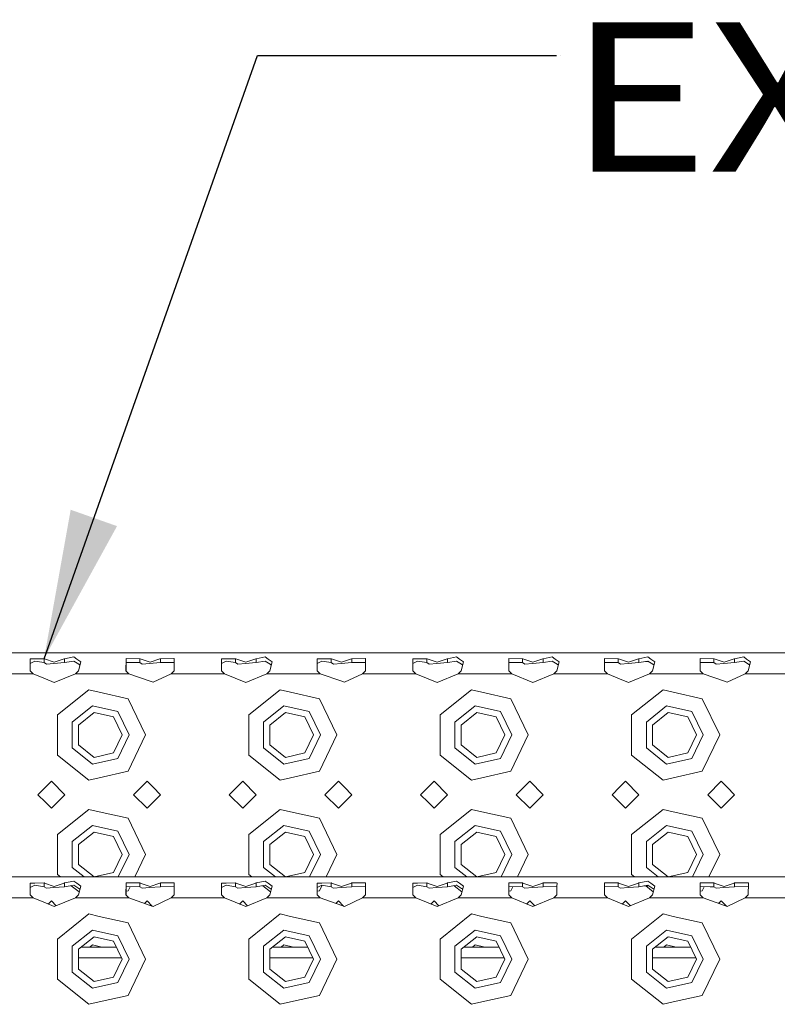
# Model space of a CAD drawing. Units: millimetres. Extents: x 835 to 10666, y -1619 to 1739.
# Drawn here: x 3109 to 3363, y 1145 to 1474 of the extents above; entities that cross this region are included whole.
import ezdxf

# ---------------------------------------------------------------- set-up
doc = ezdxf.new("R2010")
doc.units = ezdxf.units.MM
doc.layers.add('1', color=7, linetype='Continuous', true_color=0xffffff)
doc.styles.add('blockfont', font='simplex.shx')
doc.dimstyles.get("Standard").update_dxf_attribs({"dimtxt": 0.18, "dimasz": 0.18, "dimexe": 0.18, "dimexo": 0.0625, "dimgap": 0.09, "dimtad": 0, "dimtih": 1, "dimtoh": 1, "dimdec": 4, "dimzin": 0, "dimdsep": 46, "dimtxsty": 'Standard', "dimcen": 0.09, "dimadec": 0, "dimazin": 0, "dimtfac": 1, "dimtdec": 4, "dimtofl": 0, "dimtmove": 0, "dimatfit": 3, "dimfxl": 1, "dimtolj": 1, "dimtzin": 0, "dimarcsym": 0})

# ---------------------------------------------------------------- blocks, each defined once
blk = doc.blocks.new('LABLE3D_1', base_point=(3288.841345, 1462.01049))
at = {"layer": '1', "color": 18, "linetype": 'Continuous', "lineweight": 18, "insert": (3292.991345, 1423.114656), "char_height": 50, "attachment_point": 7, "line_spacing_factor": 0.903614, "style": 'blockfont'}
blk.add_mtext('\\W1.1605;EXHAUST', dxfattribs=at)

msp = doc.modelspace()

# ---------------------------------------------------------------- linework, layer by layer
at = {"layer": '1', "color": 18, "lineweight": 13}
msp.add_line((3290.341345, 1462.01049), (3290.341345, 1462.01049), dxfattribs=at)
at = {"layer": '1', "color": 18, "linetype": 'Continuous', "lineweight": 13}
for p, q in [((3615.904368, 1262.164891), (2783.904351, 1262.164891)), ((3114.385403, 1260.127008), (3112.800874, 1260.114729)), ((3112.800874, 1260.114729), (3112.814702, 1258.96579)), ((3112.847842, 1256.179512), (3112.814702, 1258.96579)), ((3114.375628, 1259.388864), (3112.818696, 1258.629985)), ((3117.451705, 1258.869588), (3114.375628, 1259.388864)), ((3117.451705, 1260.150969), (3114.385403, 1260.127008)), ((3117.451705, 1258.869588), (3117.451705, 1260.150969)), ((3117.570914, 1260.111272), (3117.451705, 1260.150969)), ((3118.268527, 1258.4005), (3117.451705, 1258.869588)), ((3120.904483, 1259.00203), (3117.570914, 1260.111272)), ((3118.268527, 1258.4005), (3120.78575, 1258.594453)), ((3124.35726, 1258.869588), (3120.78575, 1258.594453)), ((3120.904483, 1259.00203), (3124.237813, 1260.111272)), ((3124.35726, 1260.150969), (3124.237813, 1260.111272)), ((3127.433337, 1260.760844), (3124.35726, 1260.150969)), ((3124.35726, 1260.150969), (3124.35726, 1258.869588)), ((3127.433337, 1259.388864), (3124.35726, 1258.869588)), ((3128.421105, 1260.050714), (3127.433337, 1260.760844)), ((3127.433337, 1259.388864), (3129.089154, 1258.311331)), ((3128.421105, 1260.050714), (3129.735268, 1259.1061)), ((3128.961123, 1256.179512), (3129.735268, 1259.1061)), ((3144.847907, 1256.179512), (3144.924678, 1260.095537)), ((3144.913949, 1258.260667), (3144.926823, 1258.92061)), ((3144.924678, 1260.095537), (3144.926823, 1260.208189)), ((3149.451531, 1260.150969), (3144.926823, 1260.208189)), ((3149.451531, 1258.869588), (3144.926823, 1258.92061)), ((3149.451531, 1258.869588), (3149.451531, 1260.150969)), ((3149.570979, 1260.111272), (3149.451531, 1260.150969)), ((3150.268592, 1258.4005), (3149.451531, 1258.869588)), ((3152.904547, 1259.00203), (3149.570979, 1260.111272)), ((3150.268592, 1258.4005), (3152.785577, 1258.594453)), ((3156.357325, 1258.869588), (3152.785577, 1258.594453)), ((3152.904547, 1259.00203), (3156.237878, 1260.111272)), ((3156.357325, 1260.150969), (3156.237878, 1260.111272)), ((3160.882033, 1260.208189), (3156.357325, 1260.150969)), ((3156.357325, 1260.150969), (3156.357325, 1258.869588)), ((3160.882033, 1258.92061), (3156.357325, 1258.869588)), ((3161.007918, 1260.114729), (3160.882033, 1260.208189)), ((3160.992482, 1258.821415), (3160.882033, 1258.92061)), ((3160.96095, 1256.179512), (3161.007918, 1260.114729)), ((3178.385295, 1260.127008), (3176.801003, 1260.114729)), ((3176.801003, 1260.114729), (3176.814593, 1258.96579)), ((3176.847733, 1256.179512), (3176.814593, 1258.96579)), ((3178.37552, 1259.388864), (3176.818587, 1258.629985)), ((3181.451596, 1258.869588), (3178.37552, 1259.388864)), ((3181.451596, 1260.150969), (3178.385295, 1260.127008)), ((3181.451596, 1258.869588), (3181.451596, 1260.150969)), ((3181.571044, 1260.111272), (3181.451596, 1260.150969)), ((3182.268418, 1258.4005), (3181.451596, 1258.869588)), ((3184.904374, 1259.00203), (3181.571044, 1260.111272)), ((3182.268418, 1258.4005), (3184.785641, 1258.594453)), ((3188.35739, 1258.869588), (3184.785641, 1258.594453)), ((3184.904374, 1259.00203), (3188.237942, 1260.111272)), ((3188.35739, 1260.150969), (3188.237942, 1260.111272)), ((3191.433228, 1260.760844), (3188.35739, 1260.150969)), ((3188.35739, 1260.150969), (3188.35739, 1258.869588)), ((3191.433228, 1259.388864), (3188.35739, 1258.869588)), ((3192.420996, 1260.050714), (3191.433228, 1260.760844)), ((3191.433228, 1259.388864), (3193.089045, 1258.311331)), ((3192.420996, 1260.050714), (3193.73516, 1259.1061)), ((3192.961015, 1256.179512), (3193.73516, 1259.1061)), ((3210.38536, 1260.127008), (3208.80083, 1260.114729)), ((3208.80083, 1260.114729), (3208.814658, 1258.96579)), ((3208.847798, 1256.179512), (3208.814658, 1258.96579)), ((3210.375584, 1259.388864), (3208.818652, 1258.629985)), ((3213.451661, 1258.869588), (3210.375584, 1259.388864)), ((3213.451661, 1260.150969), (3210.38536, 1260.127008)), ((3213.451661, 1258.869588), (3213.451661, 1260.150969)), ((3213.57087, 1260.111272), (3213.451661, 1260.150969)), ((3214.268483, 1258.4005), (3213.451661, 1258.869588)), ((3216.904439, 1259.00203), (3213.57087, 1260.111272)), ((3214.268483, 1258.4005), (3216.785706, 1258.594453)), ((3220.357217, 1258.869588), (3216.785706, 1258.594453)), ((3216.904439, 1259.00203), (3220.238007, 1260.111272)), ((3220.357217, 1260.150969), (3220.238007, 1260.111272)), ((3224.882163, 1260.208189), (3220.357217, 1260.150969)), ((3220.357217, 1260.150969), (3220.357217, 1258.869588)), ((3224.882163, 1258.92061), (3220.357217, 1258.869588)), ((3225.008048, 1260.114729), (3224.882163, 1260.208189)), ((3224.992611, 1258.821375), (3224.882163, 1258.92061)), ((3224.961079, 1256.179512), (3225.008048, 1260.114729)), ((3242.385424, 1260.127008), (3240.800895, 1260.114729)), ((3240.800895, 1260.114729), (3240.814723, 1258.96579)), ((3240.847863, 1256.179512), (3240.814723, 1258.96579)), ((3242.375649, 1259.388864), (3240.818717, 1258.629985)), ((3245.451726, 1258.869588), (3242.375649, 1259.388864)), ((3245.451726, 1260.150969), (3242.385424, 1260.127008)), ((3245.451726, 1258.869588), (3245.451726, 1260.150969)), ((3245.570935, 1260.111272), (3245.451726, 1260.150969)), ((3246.268548, 1258.4005), (3245.451726, 1258.869588)), ((3248.904504, 1259.00203), (3245.570935, 1260.111272)), ((3246.268548, 1258.4005), (3248.785771, 1258.594453)), ((3252.357281, 1258.869588), (3248.785771, 1258.594453)), ((3248.904504, 1259.00203), (3252.237834, 1260.111272)), ((3252.357281, 1260.150969), (3252.237834, 1260.111272)), ((3252.357281, 1260.150969), (3255.433358, 1260.760844)), ((3252.357281, 1260.150969), (3252.357281, 1258.869588)), ((3252.357281, 1258.869588), (3255.433358, 1259.388864)), ((3256.421126, 1260.050714), (3255.433358, 1260.760844)), ((3257.089175, 1258.311331), (3255.433358, 1259.388864)), ((3257.735289, 1259.1061), (3256.421126, 1260.050714)), ((3256.961144, 1256.179512), (3257.735289, 1259.1061)), ((3272.847928, 1256.179512), (3272.924699, 1260.095537)), ((3272.91397, 1258.260667), (3272.926844, 1258.92061)), ((3272.924699, 1260.095537), (3272.926844, 1260.208189)), ((3277.451552, 1260.150969), (3272.926844, 1260.208189)), ((3277.451552, 1258.869588), (3272.926844, 1258.92061)), ((3277.451552, 1258.869588), (3277.451552, 1260.150969)), ((3277.571, 1260.111272), (3277.451552, 1260.150969)), ((3278.268613, 1258.4005), (3277.451552, 1258.869588)), ((3280.90433, 1259.00203), (3277.571, 1260.111272)), ((3278.268613, 1258.4005), (3280.785598, 1258.594453)), ((3284.357346, 1258.869588), (3280.785598, 1258.594453)), ((3280.90433, 1259.00203), (3284.237899, 1260.111272)), ((3284.357346, 1260.150969), (3284.237899, 1260.111272)), ((3284.357346, 1260.150969), (3287.433423, 1260.760844)), ((3284.357346, 1260.150969), (3284.357346, 1258.869588)), ((3284.357346, 1258.869588), (3287.433423, 1259.388864)), ((3288.420953, 1260.050714), (3287.433423, 1260.760844)), ((3289.08924, 1258.311331), (3287.433423, 1259.388864)), ((3289.735116, 1259.1061), (3288.420953, 1260.050714)), ((3288.960971, 1256.179512), (3289.735116, 1259.1061)), ((3304.847754, 1256.179512), (3304.924525, 1260.095537)), ((3304.913796, 1258.260667), (3304.926909, 1258.92061)), ((3304.924525, 1260.095537), (3304.926909, 1260.208189)), ((3309.451617, 1260.150969), (3304.926909, 1260.208189)), ((3309.451617, 1258.869588), (3304.926909, 1258.92061)), ((3309.451617, 1258.869588), (3309.451617, 1260.150969)), ((3309.571065, 1260.111272), (3309.451617, 1260.150969)), ((3310.268439, 1258.4005), (3309.451617, 1258.869588)), ((3312.904395, 1259.00203), (3309.571065, 1260.111272)), ((3310.268439, 1258.4005), (3312.785662, 1258.594453)), ((3316.357173, 1258.869588), (3312.785662, 1258.594453)), ((3312.904395, 1259.00203), (3316.237963, 1260.111272)), ((3316.357173, 1260.150969), (3316.237963, 1260.111272)), ((3316.357173, 1260.150969), (3319.433249, 1260.760844)), ((3316.357173, 1260.150969), (3316.357173, 1258.869588)), ((3316.357173, 1258.869588), (3319.433249, 1259.388864)), ((3317.993325, 1259.145789), (3319.720933, 1259.201652)), ((3320.421017, 1260.050714), (3319.433249, 1260.760844)), ((3321.089066, 1258.311331), (3319.433249, 1259.388864)), ((3321.735181, 1259.1061), (3320.421017, 1260.050714)), ((3320.961035, 1256.179512), (3321.735181, 1259.1061)), ((3336.847819, 1256.179512), (3336.92459, 1260.095537)), ((3336.926736, 1258.92061), (3336.913861, 1258.260667)), ((3336.917967, 1259.757727), (3336.926736, 1259.75801)), ((3336.918582, 1259.789077), (3336.926736, 1259.789264)), ((3336.926736, 1260.208189), (3336.92459, 1260.095537)), ((3341.451682, 1260.150969), (3336.926736, 1260.208189)), ((3336.926736, 1258.92061), (3340.235032, 1258.883297)), ((3341.451682, 1258.869588), (3340.235032, 1258.883297)), ((3341.451682, 1258.869588), (3341.451682, 1260.150969)), ((3341.570891, 1260.111272), (3341.451682, 1260.150969)), ((3342.268504, 1258.4005), (3341.451682, 1258.869588)), ((3344.90446, 1259.00203), (3341.570891, 1260.111272)), ((3342.268504, 1258.4005), (3344.785727, 1258.594453)), ((3348.357238, 1258.869588), (3344.785727, 1258.594453)), ((3344.90446, 1259.00203), (3348.238028, 1260.111272)), ((3348.357238, 1260.150969), (3348.238028, 1260.111272)), ((3348.357238, 1260.150969), (3351.433314, 1260.760844)), ((3348.357238, 1260.150969), (3348.357238, 1258.869588)), ((3348.357238, 1258.869588), (3351.433314, 1259.388864)), ((3352.421082, 1260.050714), (3351.433314, 1260.760844)), ((3353.089131, 1258.311331), (3351.433314, 1259.388864)), ((3353.735245, 1259.1061), (3352.421082, 1260.050714)), ((3352.9611, 1256.179512), (3353.735245, 1259.1061)), ((3113.845862, 1255.164921), (3112.847842, 1256.179512)), ((3127.963103, 1255.164921), (3128.961123, 1256.179512)), ((3129.089154, 1258.311331), (3129.461024, 1258.069342)), ((3145.845927, 1255.164921), (3144.847907, 1256.179512)), ((3144.872629, 1256.154379), (3144.913949, 1258.260667)), ((3159.963168, 1255.164921), (3160.96095, 1256.179512)), ((3177.845753, 1255.164921), (3176.847733, 1256.179512)), ((3191.962994, 1255.164921), (3192.961015, 1256.179512)), ((3193.089045, 1258.311331), (3193.460915, 1258.069342)), ((3209.845818, 1255.164921), (3208.847798, 1256.179512)), ((3223.963059, 1255.164921), (3224.961079, 1256.179512)), ((3241.845883, 1255.164921), (3240.847863, 1256.179512)), ((3255.963124, 1255.164921), (3256.961144, 1256.179512)), ((3257.089175, 1258.311331), (3257.461045, 1258.069342)), ((3273.845948, 1255.164921), (3272.847928, 1256.179512)), ((3272.87265, 1256.154379), (3272.91397, 1258.260667)), ((3287.96295, 1255.164921), (3288.960971, 1256.179512)), ((3289.08924, 1258.311331), (3289.460886, 1258.069398)), ((3305.845774, 1255.164921), (3304.847754, 1256.179512)), ((3304.872476, 1256.154379), (3304.913796, 1258.260667)), ((3319.963015, 1255.164921), (3320.961035, 1256.179512)), ((3321.089066, 1258.311331), (3321.460936, 1258.069342)), ((3337.845839, 1255.164921), (3336.847819, 1256.179512)), ((3336.872541, 1256.154379), (3336.913861, 1258.260667)), ((3351.96308, 1255.164921), (3352.9611, 1256.179512)), ((3353.089131, 1258.311331), (3353.461001, 1258.069342)), ((3113.845862, 1255.164921), (3095.963038, 1255.164921)), ((3117.904462, 1253.502309), (3113.845862, 1255.164921)), ((3120.904483, 1252.273262), (3117.904462, 1253.502309)), ((3127.963103, 1255.164921), (3120.904483, 1252.273262)), ((3135.904349, 1255.164921), (3127.963103, 1255.164921)), ((3144.847907, 1255.164921), (3135.904349, 1255.164921)), ((3145.845927, 1255.164921), (3144.853218, 1255.164921)), ((3153.001345, 1252.643287), (3145.845927, 1255.164921)), ((3153.904475, 1252.324998), (3153.001345, 1252.643287)), ((3159.963168, 1255.164921), (3153.904475, 1252.324998)), ((3159.963168, 1255.164921), (3177.845753, 1255.164921)), ((3184.904374, 1252.273262), (3177.845753, 1255.164921)), ((3191.962994, 1255.164921), (3184.904374, 1252.273262)), ((3199.904479, 1255.164921), (3191.962994, 1255.164921)), ((3209.845818, 1255.164921), (3199.904479, 1255.164921)), ((3217.001237, 1252.643287), (3209.845818, 1255.164921)), ((3217.001237, 1252.643287), (3217.904366, 1252.324998)), ((3217.904366, 1252.324998), (3223.963059, 1255.164921)), ((3241.845883, 1255.164921), (3223.963059, 1255.164921)), ((3245.904483, 1253.502309), (3241.845883, 1255.164921)), ((3248.904504, 1252.273262), (3245.904483, 1253.502309)), ((3255.963124, 1255.164921), (3248.904504, 1252.273262)), ((3263.90437, 1255.164921), (3255.963124, 1255.164921)), ((3272.847928, 1255.164921), (3263.90437, 1255.164921)), ((3273.845948, 1255.164921), (3272.853239, 1255.164921)), ((3280.90433, 1252.273262), (3273.845948, 1255.164921)), ((3280.90433, 1252.273262), (3287.96295, 1255.164921)), ((3295.904435, 1255.164921), (3287.96295, 1255.164921)), ((3295.904435, 1255.164921), (3304.847754, 1255.164921)), ((3304.853065, 1255.164921), (3305.845774, 1255.164921)), ((3309.904374, 1253.502309), (3305.845774, 1255.164921)), ((3312.904395, 1252.273262), (3309.904374, 1253.502309)), ((3319.963015, 1255.164921), (3312.904395, 1252.273262)), ((3327.9045, 1255.164921), (3319.963015, 1255.164921)), ((3336.847819, 1255.164921), (3327.9045, 1255.164921)), ((3337.845839, 1255.164921), (3336.85313, 1255.164921)), ((3345.001258, 1252.643287), (3337.845839, 1255.164921)), ((3345.904387, 1252.324998), (3345.001258, 1252.643287)), ((3351.96308, 1255.164921), (3345.904387, 1252.324998)), ((3351.96308, 1255.164921), (3369.845904, 1255.164921)), ((3121.939458, 1241.390169), (3132.455386, 1249.776304)), ((3135.904349, 1248.989046), (3132.455386, 1249.776304)), ((3145.568646, 1246.783316), (3135.904349, 1248.989046)), ((3185.939349, 1241.390169), (3196.455277, 1249.776304)), ((3199.904479, 1248.989046), (3196.455277, 1249.776304)), ((3209.568537, 1246.783316), (3199.904479, 1248.989046)), ((3249.939479, 1241.390169), (3260.455407, 1249.776304)), ((3263.90437, 1248.989046), (3260.455407, 1249.776304)), ((3273.568429, 1246.783316), (3263.90437, 1248.989046)), ((3313.93937, 1241.390169), (3324.455298, 1249.776304)), ((3327.9045, 1248.989046), (3324.455298, 1249.776304)), ((3337.568558, 1246.783316), (3327.9045, 1248.989046)), ((3145.568646, 1246.783316), (3151.404418, 1234.664977)), ((3209.568537, 1246.783316), (3215.404547, 1234.664977)), ((3273.568429, 1246.783316), (3279.404439, 1234.664977)), ((3337.568558, 1246.783316), (3343.40433, 1234.664977)), ((3126.894749, 1239.003837), (3133.679188, 1244.41427)), ((3134.191073, 1242.171943), (3128.967084, 1238.005817)), ((3142.139233, 1242.483199), (3133.679188, 1244.41427)), ((3140.705384, 1240.685046), (3134.191073, 1242.171943)), ((3145.90434, 1234.664977), (3142.139233, 1242.483199)), ((3190.894879, 1239.003837), (3197.679318, 1244.41427)), ((3198.190964, 1242.171943), (3192.966975, 1238.005817)), ((3206.139363, 1242.483199), (3197.679318, 1244.41427)), ((3204.705275, 1240.685046), (3198.190964, 1242.171943)), ((3209.904469, 1234.664977), (3206.139363, 1242.483199)), ((3254.89477, 1239.003837), (3261.679209, 1244.41427)), ((3262.191094, 1242.171943), (3256.967105, 1238.005817)), ((3270.139254, 1242.483199), (3261.679209, 1244.41427)), ((3268.705405, 1240.685046), (3262.191094, 1242.171943)), ((3273.904361, 1234.664977), (3270.139254, 1242.483199)), ((3318.894662, 1239.003837), (3325.679339, 1244.41427)), ((3326.190985, 1242.171943), (3320.966996, 1238.005817)), ((3334.139384, 1242.483199), (3325.679339, 1244.41427)), ((3332.705296, 1240.685046), (3326.190985, 1242.171943)), ((3337.90449, 1234.664977), (3334.139384, 1242.483199)), ((3121.939458, 1241.390169), (3121.939458, 1234.664977)), ((3126.894749, 1239.003837), (3126.894749, 1230.326116)), ((3143.604554, 1234.664977), (3140.705384, 1240.685046)), ((3185.939349, 1241.390169), (3185.939349, 1234.664977)), ((3190.894879, 1239.003837), (3190.894879, 1230.326116)), ((3207.604445, 1234.664977), (3204.705275, 1240.685046)), ((3249.939479, 1241.390169), (3249.939479, 1234.664977)), ((3254.89477, 1239.003837), (3254.89477, 1230.326116)), ((3271.604337, 1234.664977), (3268.705405, 1240.685046)), ((3313.93937, 1241.390169), (3313.93937, 1234.664977)), ((3318.894662, 1239.003837), (3318.894662, 1230.326116)), ((3335.604466, 1234.664977), (3332.705296, 1240.685046)), ((3128.967084, 1238.005817), (3128.967084, 1231.324017)), ((3192.966975, 1238.005817), (3192.966975, 1231.324017)), ((3256.967105, 1238.005817), (3256.967105, 1231.324017)), ((3320.966996, 1238.005817), (3320.966996, 1231.324017)), ((3121.939458, 1234.664977), (3121.939458, 1227.939785)), ((3143.604554, 1234.664977), (3140.705384, 1228.644788)), ((3145.90434, 1234.664977), (3142.139233, 1226.846635)), ((3151.404418, 1234.664977), (3145.568646, 1222.546518)), ((3185.939349, 1234.664977), (3185.939349, 1227.939785)), ((3207.604445, 1234.664977), (3204.705275, 1228.644788)), ((3209.904469, 1234.664977), (3206.139363, 1226.846635)), ((3215.404547, 1234.664977), (3209.568537, 1222.546518)), ((3249.939479, 1234.664977), (3249.939479, 1227.939785)), ((3271.604337, 1234.664977), (3268.705405, 1228.644788)), ((3273.904361, 1234.664977), (3270.139254, 1226.846635)), ((3279.404439, 1234.664977), (3273.568429, 1222.546518)), ((3313.93937, 1234.664977), (3313.93937, 1227.939785)), ((3335.604466, 1234.664977), (3332.705296, 1228.644788)), ((3337.90449, 1234.664977), (3334.139384, 1226.846635)), ((3343.40433, 1234.664977), (3337.568558, 1222.546518)), ((3126.894749, 1230.326116), (3133.679188, 1224.915683)), ((3128.967084, 1231.324017), (3134.191073, 1227.15801)), ((3190.894879, 1230.326116), (3197.679318, 1224.915683)), ((3192.966975, 1231.324017), (3198.190964, 1227.15801)), ((3254.89477, 1230.326116), (3261.679209, 1224.915683)), ((3256.967105, 1231.324017), (3262.191094, 1227.15801)), ((3318.894662, 1230.326116), (3325.679339, 1224.915683)), ((3320.966996, 1231.324017), (3326.190985, 1227.15801)), ((3132.455386, 1219.55353), (3121.939458, 1227.939785)), ((3142.139233, 1226.846635), (3133.679188, 1224.915683)), ((3134.191073, 1227.15801), (3140.705384, 1228.644788)), ((3196.455277, 1219.55353), (3185.939349, 1227.939785)), ((3206.139363, 1226.846635), (3197.679318, 1224.915683)), ((3198.190964, 1227.15801), (3204.705275, 1228.644788)), ((3260.455407, 1219.55353), (3249.939479, 1227.939785)), ((3270.139254, 1226.846635), (3261.679209, 1224.915683)), ((3262.191094, 1227.15801), (3268.705405, 1228.644788)), ((3324.455298, 1219.55353), (3313.93937, 1227.939785)), ((3334.139384, 1226.846635), (3325.679339, 1224.915683)), ((3326.190985, 1227.15801), (3332.705296, 1228.644788)), ((3135.904349, 1220.340788), (3145.568646, 1222.546518)), ((3199.904479, 1220.340788), (3209.568537, 1222.546518)), ((3263.90437, 1220.340788), (3273.568429, 1222.546518)), ((3327.9045, 1220.340788), (3337.568558, 1222.546518)), ((3119.904555, 1219.164908), (3117.904462, 1217.164934)), ((3119.904555, 1219.164908), (3124.404467, 1214.664996)), ((3132.455386, 1219.55353), (3135.904349, 1220.340788)), ((3147.404469, 1214.664996), (3151.904382, 1219.164908)), ((3153.904475, 1217.164934), (3151.904382, 1219.164908)), ((3179.404534, 1214.664996), (3183.904446, 1219.164908)), ((3183.904446, 1219.164908), (3188.404359, 1214.664996)), ((3196.455277, 1219.55353), (3199.904479, 1220.340788)), ((3211.404361, 1214.664996), (3215.904511, 1219.164908)), ((3217.904366, 1217.164934), (3215.904511, 1219.164908)), ((3247.904338, 1219.164908), (3245.904483, 1217.164934)), ((3247.904338, 1219.164908), (3252.404488, 1214.664996)), ((3260.455407, 1219.55353), (3263.90437, 1220.340788)), ((3275.40449, 1214.664996), (3279.904403, 1219.164908)), ((3279.904403, 1219.164908), (3284.404553, 1214.664996)), ((3311.904467, 1219.164908), (3309.904374, 1217.164934)), ((3311.904467, 1219.164908), (3316.40438, 1214.664996)), ((3324.455298, 1219.55353), (3327.9045, 1220.340788)), ((3339.404382, 1214.664996), (3343.904532, 1219.164908)), ((3345.904387, 1217.164934), (3343.904532, 1219.164908)), ((3117.904462, 1217.164934), (3115.404404, 1214.664996)), ((3156.404532, 1214.664996), (3153.904475, 1217.164934)), ((3220.404423, 1214.664996), (3217.904366, 1217.164934)), ((3245.904483, 1217.164934), (3243.404425, 1214.664996)), ((3309.904374, 1217.164934), (3307.404555, 1214.664996)), ((3348.404444, 1214.664996), (3345.904387, 1217.164934)), ((3115.404404, 1214.664996), (3117.904462, 1212.164938)), ((3119.904555, 1210.164964), (3124.404467, 1214.664996)), ((3151.904382, 1210.164964), (3147.404469, 1214.664996)), ((3153.904475, 1212.164938), (3156.404532, 1214.664996)), ((3179.404534, 1214.664996), (3183.904446, 1210.164964)), ((3183.904446, 1210.164964), (3188.404359, 1214.664996)), ((3215.904511, 1210.164964), (3211.404361, 1214.664996)), ((3217.904366, 1212.164938), (3220.404423, 1214.664996)), ((3243.404425, 1214.664996), (3245.904483, 1212.164938)), ((3247.904338, 1210.164964), (3252.404488, 1214.664996)), ((3275.40449, 1214.664996), (3279.904403, 1210.164964)), ((3279.904403, 1210.164964), (3284.404553, 1214.664996)), ((3307.404555, 1214.664996), (3309.904374, 1212.164938)), ((3311.904467, 1210.164964), (3316.40438, 1214.664996)), ((3343.904532, 1210.164964), (3339.404382, 1214.664996)), ((3345.904387, 1212.164938), (3348.404444, 1214.664996)), ((3117.904462, 1212.164938), (3119.904555, 1210.164964)), ((3121.939458, 1201.390088), (3132.455386, 1209.776342)), ((3135.904349, 1208.989084), (3132.455386, 1209.776342)), ((3151.904382, 1210.164964), (3153.904475, 1212.164938)), ((3185.939349, 1201.390088), (3196.455277, 1209.776342)), ((3199.904479, 1208.989084), (3196.455277, 1209.776342)), ((3215.904511, 1210.164964), (3217.904366, 1212.164938)), ((3245.904483, 1212.164938), (3247.904338, 1210.164964)), ((3249.939479, 1201.390088), (3260.455407, 1209.776342)), ((3263.90437, 1208.989084), (3260.455407, 1209.776342)), ((3309.904374, 1212.164938), (3311.904467, 1210.164964)), ((3313.93937, 1201.390088), (3324.455298, 1209.776342)), ((3327.9045, 1208.989084), (3324.455298, 1209.776342)), ((3343.904532, 1210.164964), (3345.904387, 1212.164938)), ((3145.568646, 1206.783354), (3135.904349, 1208.989084)), ((3145.568646, 1206.783354), (3151.404418, 1194.664896)), ((3209.568537, 1206.783354), (3199.904479, 1208.989084)), ((3209.568537, 1206.783354), (3215.404547, 1194.664896)), ((3273.568429, 1206.783354), (3263.90437, 1208.989084)), ((3273.568429, 1206.783354), (3279.404439, 1194.664896)), ((3337.568558, 1206.783354), (3327.9045, 1208.989084)), ((3337.568558, 1206.783354), (3343.40433, 1194.664896)), ((3126.894749, 1199.003756), (3133.679188, 1204.414189)), ((3142.139233, 1202.483237), (3133.679188, 1204.414189)), ((3190.894879, 1199.003756), (3197.679318, 1204.414189)), ((3206.139363, 1202.483237), (3197.679318, 1204.414189)), ((3254.89477, 1199.003756), (3261.679209, 1204.414189)), ((3270.139254, 1202.483237), (3261.679209, 1204.414189)), ((3318.894662, 1199.003756), (3325.679339, 1204.414189)), ((3334.139384, 1202.483237), (3325.679339, 1204.414189)), ((3121.939458, 1201.390088), (3121.939458, 1194.664896)), ((3134.191073, 1202.171862), (3128.967084, 1198.005855)), ((3140.705384, 1200.685084), (3134.191073, 1202.171862)), ((3143.604554, 1194.664896), (3140.705384, 1200.685084)), ((3145.90434, 1194.664896), (3142.139233, 1202.483237)), ((3185.939349, 1201.390088), (3185.939349, 1194.664896)), ((3198.190964, 1202.171862), (3192.966975, 1198.005855)), ((3204.705275, 1200.685084), (3198.190964, 1202.171862)), ((3207.604445, 1194.664896), (3204.705275, 1200.685084)), ((3209.904469, 1194.664896), (3206.139363, 1202.483237)), ((3249.939479, 1201.390088), (3249.939479, 1194.664896)), ((3262.191094, 1202.171862), (3256.967105, 1198.005855)), ((3268.705405, 1200.685084), (3262.191094, 1202.171862)), ((3271.604337, 1194.664896), (3268.705405, 1200.685084)), ((3273.904361, 1194.664896), (3270.139254, 1202.483237)), ((3313.93937, 1201.390088), (3313.93937, 1194.664896)), ((3326.190985, 1202.171862), (3320.966996, 1198.005855)), ((3332.705296, 1200.685084), (3326.190985, 1202.171862)), ((3335.604466, 1194.664896), (3332.705296, 1200.685084)), ((3337.90449, 1194.664896), (3334.139384, 1202.483237)), ((3126.894749, 1199.003756), (3126.894749, 1190.326154)), ((3128.967084, 1198.005855), (3128.967084, 1191.324055)), ((3190.894879, 1199.003756), (3190.894879, 1190.326154)), ((3192.966975, 1198.005855), (3192.966975, 1191.324055)), ((3254.89477, 1199.003756), (3254.89477, 1190.326154)), ((3256.967105, 1198.005855), (3256.967105, 1191.324055)), ((3318.894662, 1199.003756), (3318.894662, 1190.326154)), ((3320.966996, 1198.005855), (3320.966996, 1191.324055)), ((3121.939458, 1194.664896), (3121.939458, 1187.939703)), ((3143.604554, 1194.664896), (3140.705384, 1188.644826)), ((3145.90434, 1194.664896), (3142.291884, 1187.163651)), ((3151.404418, 1194.664896), (3147.792079, 1187.163651)), ((3185.939349, 1194.664896), (3185.939349, 1187.939703)), ((3207.604445, 1194.664896), (3204.705275, 1188.644826)), ((3209.904469, 1194.664896), (3206.292013, 1187.163651)), ((3215.404547, 1194.664896), (3211.792061, 1187.163651)), ((3249.939479, 1194.664896), (3249.939479, 1187.939703)), ((3271.604337, 1194.664896), (3268.705405, 1188.644826)), ((3273.904361, 1194.664896), (3270.291905, 1187.163651)), ((3279.404439, 1194.664896), (3275.791952, 1187.163651)), ((3313.93937, 1194.664896), (3313.93937, 1187.939703)), ((3335.604466, 1194.664896), (3332.705296, 1188.644826)), ((3337.90449, 1194.664896), (3334.292034, 1187.163651)), ((3343.40433, 1194.664896), (3339.791991, 1187.163651)), ((3126.894749, 1190.326154), (3130.860299, 1187.163651)), ((3128.967084, 1191.324055), (3134.184047, 1187.163651)), ((3190.894879, 1190.326154), (3194.860428, 1187.163651)), ((3192.966975, 1191.324055), (3198.183939, 1187.163651)), ((3254.89477, 1190.326154), (3258.86032, 1187.163651)), ((3256.967105, 1191.324055), (3262.184068, 1187.163651)), ((3318.894662, 1190.326154), (3322.86035, 1187.163651)), ((3320.966996, 1191.324055), (3326.18396, 1187.163651)), ((3615.904368, 1187.163651), (2783.904351, 1187.163651)), ((3122.912601, 1187.163651), (3121.939458, 1187.939703)), ((3134.215622, 1187.163651), (3140.705384, 1188.644826)), ((3186.912492, 1187.163651), (3185.939349, 1187.939703)), ((3198.215513, 1187.163651), (3204.705275, 1188.644826)), ((3250.912622, 1187.163651), (3249.939479, 1187.939703)), ((3262.215643, 1187.163651), (3268.705405, 1188.644826)), ((3314.912513, 1187.163651), (3313.93937, 1187.939703)), ((3326.215534, 1187.163651), (3332.705296, 1188.644826)), ((3114.385403, 1185.125768), (3112.800874, 1185.11349)), ((3112.800874, 1185.11349), (3112.814702, 1183.964431)), ((3112.847842, 1181.178272), (3112.814702, 1183.964431)), ((3114.375628, 1184.387624), (3112.818695, 1183.628745)), ((3117.451705, 1183.868349), (3114.375628, 1184.387624)), ((3117.451705, 1185.149729), (3114.385403, 1185.125768)), ((3117.451705, 1183.868349), (3117.451705, 1185.149729)), ((3117.570914, 1185.110033), (3117.451705, 1185.149729)), ((3118.268527, 1183.39926), (3117.451705, 1183.868349)), ((3120.904483, 1184.00079), (3117.570914, 1185.110033)), ((3118.268527, 1183.39926), (3120.78575, 1183.593094)), ((3124.35726, 1183.868349), (3120.78575, 1183.593094)), ((3120.904483, 1184.00079), (3124.237813, 1185.110033)), ((3124.35726, 1185.149729), (3124.237813, 1185.110033)), ((3124.35726, 1185.149729), (3127.433337, 1185.759604)), ((3124.35726, 1185.149729), (3124.35726, 1183.868349)), ((3124.35726, 1183.868349), (3127.433337, 1184.387624)), ((3129.214932, 1182.137733), (3126.57528, 1184.242775)), ((3128.421105, 1185.049474), (3127.433337, 1185.759604)), ((3129.089154, 1183.310091), (3127.433337, 1184.387624)), ((3129.735268, 1184.104741), (3128.421105, 1185.049474)), ((3128.961123, 1181.178272), (3129.735268, 1184.104741)), ((3129.089154, 1183.310091), (3129.461041, 1183.06809)), ((3144.847907, 1181.178272), (3144.924678, 1185.094178)), ((3144.872629, 1181.15314), (3144.913949, 1183.259428)), ((3144.913949, 1183.259428), (3144.926823, 1183.91937)), ((3144.924678, 1185.094178), (3144.926823, 1185.20695)), ((3149.451531, 1185.149729), (3144.926823, 1185.20695)), ((3149.451531, 1183.868349), (3144.926823, 1183.91937)), ((3146.222709, 1183.904757), (3145.568646, 1182.546556)), ((3149.451531, 1183.868349), (3149.451531, 1185.149729)), ((3149.570979, 1185.110033), (3149.451531, 1185.149729)), ((3150.268592, 1183.39926), (3149.451531, 1183.868349)), ((3152.904547, 1184.00079), (3149.570979, 1185.110033)), ((3150.268592, 1183.39926), (3152.785577, 1183.593094)), ((3156.357325, 1183.868349), (3152.785577, 1183.593094)), ((3152.904547, 1184.00079), (3156.237878, 1185.110033)), ((3156.357325, 1185.149729), (3156.237878, 1185.110033)), ((3160.882033, 1185.20695), (3156.357325, 1185.149729)), ((3156.357325, 1185.149729), (3156.357325, 1183.868349)), ((3160.882033, 1183.91937), (3156.357325, 1183.868349)), ((3161.007918, 1185.11349), (3160.882033, 1185.20695)), ((3160.992482, 1183.820175), (3160.882033, 1183.91937)), ((3160.96095, 1181.178272), (3161.007918, 1185.11349)), ((3178.385295, 1185.125768), (3176.801003, 1185.11349)), ((3176.801003, 1185.11349), (3176.814593, 1183.964431)), ((3176.847733, 1181.178272), (3176.814593, 1183.964431)), ((3178.37552, 1184.387624), (3176.818586, 1183.628745)), ((3181.451596, 1183.868349), (3178.37552, 1184.387624)), ((3181.451596, 1185.149729), (3178.385295, 1185.125768)), ((3181.451596, 1183.868349), (3181.451596, 1185.149729)), ((3181.571044, 1185.110033), (3181.451596, 1185.149729)), ((3182.268418, 1183.39926), (3181.451596, 1183.868349)), ((3184.904374, 1184.00079), (3181.571044, 1185.110033)), ((3182.268418, 1183.39926), (3184.785641, 1183.593094)), ((3188.35739, 1183.868349), (3184.785641, 1183.593094)), ((3184.904374, 1184.00079), (3188.237942, 1185.110033)), ((3188.35739, 1185.149729), (3188.237942, 1185.110033)), ((3188.35739, 1185.149729), (3191.433228, 1185.759604)), ((3188.35739, 1185.149729), (3188.35739, 1183.868349)), ((3188.35739, 1183.868349), (3191.433228, 1184.387624)), ((3193.214823, 1182.137733), (3190.575183, 1184.242766)), ((3192.420996, 1185.049474), (3191.433228, 1185.759604)), ((3193.089045, 1183.310091), (3191.433228, 1184.387624)), ((3193.73516, 1184.104741), (3192.420996, 1185.049474)), ((3192.961015, 1181.178272), (3193.73516, 1184.104741)), ((3193.089045, 1183.310091), (3193.460932, 1183.06809)), ((3210.38536, 1185.125768), (3208.80083, 1185.11349)), ((3208.80083, 1185.11349), (3208.814658, 1183.964431)), ((3208.847798, 1181.178272), (3208.814658, 1183.964431)), ((3210.375584, 1184.387624), (3208.818651, 1183.628745)), ((3210.449185, 1184.3752), (3209.568537, 1182.546556)), ((3213.451661, 1183.868349), (3210.375584, 1184.387624)), ((3213.451661, 1185.149729), (3210.38536, 1185.125768)), ((3213.451661, 1183.868349), (3213.451661, 1185.149729)), ((3213.57087, 1185.110033), (3213.451661, 1185.149729)), ((3214.268483, 1183.39926), (3213.451661, 1183.868349)), ((3216.904439, 1184.00079), (3213.57087, 1185.110033)), ((3214.268483, 1183.39926), (3216.785706, 1183.593094)), ((3220.357217, 1183.868349), (3216.785706, 1183.593094)), ((3216.904439, 1184.00079), (3220.238007, 1185.110033)), ((3220.357217, 1185.149729), (3220.238007, 1185.110033)), ((3224.882163, 1185.20695), (3220.357217, 1185.149729)), ((3220.357217, 1185.149729), (3220.357217, 1183.868349)), ((3224.882163, 1183.91937), (3220.357217, 1183.868349)), ((3225.008048, 1185.11349), (3224.882163, 1185.20695)), ((3224.992611, 1183.820135), (3224.882163, 1183.91937)), ((3224.961079, 1181.178272), (3225.008048, 1185.11349)), ((3242.385424, 1185.125768), (3240.800895, 1185.11349)), ((3240.800895, 1185.11349), (3240.814723, 1183.964431)), ((3240.847863, 1181.178272), (3240.814723, 1183.964431)), ((3242.375649, 1184.387624), (3240.818716, 1183.628745)), ((3245.451726, 1183.868349), (3242.375649, 1184.387624)), ((3245.451726, 1185.149729), (3242.385424, 1185.125768)), ((3245.451726, 1184.473188), (3245.451726, 1185.149729)), ((3245.570935, 1185.110033), (3245.451726, 1185.149729)), ((3245.451726, 1183.868349), (3245.451726, 1184.454112)), ((3246.268548, 1183.39926), (3245.451726, 1183.868349)), ((3248.904504, 1184.00079), (3245.570935, 1185.110033)), ((3246.268548, 1183.39926), (3248.785771, 1183.593094)), ((3252.357281, 1183.868349), (3248.785771, 1183.593094)), ((3248.904504, 1184.00079), (3252.237834, 1185.110033)), ((3252.357281, 1185.149729), (3252.237834, 1185.110033)), ((3255.433358, 1185.759604), (3252.357281, 1185.149729)), ((3252.357281, 1185.149729), (3252.357281, 1184.413993)), ((3252.357281, 1184.392024), (3252.357281, 1183.868349)), ((3255.433358, 1184.387624), (3252.357281, 1183.868349)), ((3257.214953, 1182.137733), (3254.575301, 1184.242775)), ((3255.469598, 1184.364041), (3255.302552, 1184.365543)), ((3256.421126, 1185.049474), (3255.433358, 1185.759604)), ((3255.433358, 1184.387624), (3257.089175, 1183.310091)), ((3256.421126, 1185.049474), (3257.735289, 1184.104741)), ((3256.961144, 1181.178272), (3257.735289, 1184.104741)), ((3257.089175, 1183.310091), (3257.461062, 1183.06809)), ((3272.847928, 1181.178272), (3272.924699, 1185.094178)), ((3272.87265, 1181.15314), (3272.91397, 1183.259428)), ((3272.926844, 1184.207083), (3272.907311, 1184.207258)), ((3272.926844, 1184.22212), (3272.907606, 1184.222302)), ((3272.91397, 1183.259428), (3272.926844, 1183.91937)), ((3272.924699, 1185.094178), (3272.926844, 1185.20695)), ((3277.451552, 1185.149729), (3272.926844, 1185.20695)), ((3277.451552, 1183.868349), (3272.926844, 1183.91937)), ((3274.222519, 1183.90476), (3273.568429, 1182.546556)), ((3277.451552, 1184.179312), (3277.451552, 1185.149729)), ((3277.571, 1185.110033), (3277.451552, 1185.149729)), ((3277.451552, 1183.868349), (3277.451552, 1184.166401)), ((3278.268613, 1183.39926), (3277.451552, 1183.868349)), ((3280.90433, 1184.00079), (3277.571, 1185.110033)), ((3278.268613, 1183.39926), (3280.785598, 1183.593094)), ((3284.357346, 1183.868349), (3280.785598, 1183.593094)), ((3280.90433, 1184.00079), (3284.237899, 1185.110033)), ((3284.357346, 1185.149729), (3284.237899, 1185.110033)), ((3288.882054, 1185.20695), (3284.357346, 1185.149729)), ((3284.357346, 1185.149729), (3284.357346, 1184.113977)), ((3284.357346, 1184.104311), (3284.357346, 1183.868349)), ((3288.882054, 1183.91937), (3284.357346, 1183.868349)), ((3289.007939, 1185.11349), (3288.882054, 1185.20695)), ((3288.992502, 1183.820135), (3288.882054, 1183.91937)), ((3288.960971, 1181.178272), (3288.995396, 1184.06261)), ((3288.995486, 1184.070096), (3289.007939, 1185.11349)), ((3304.847754, 1181.178272), (3304.901498, 1183.919599)), ((3304.872476, 1181.15314), (3304.913796, 1183.259428)), ((3304.901498, 1183.919611), (3304.924525, 1185.094178)), ((3304.926909, 1183.91937), (3304.901498, 1183.919611)), ((3304.926909, 1183.91937), (3304.901498, 1183.919599)), ((3304.913796, 1183.259428), (3304.926909, 1183.91937)), ((3304.924525, 1185.094178), (3304.926909, 1185.20695)), ((3309.451617, 1185.149729), (3304.926909, 1185.20695)), ((3309.451617, 1183.868349), (3304.926909, 1183.91937)), ((3309.451617, 1183.868349), (3309.451617, 1185.149729)), ((3309.571065, 1185.110033), (3309.451617, 1185.149729)), ((3310.268439, 1183.39926), (3309.451617, 1183.868349)), ((3312.904395, 1184.00079), (3309.571065, 1185.110033)), ((3310.268439, 1183.39926), (3312.785662, 1183.593094)), ((3316.357173, 1183.868349), (3312.785662, 1183.593094)), ((3312.904395, 1184.00079), (3316.237963, 1185.110033)), ((3316.357173, 1185.149729), (3316.237963, 1185.110033)), ((3319.433249, 1185.759604), (3316.357173, 1185.149729)), ((3316.357173, 1185.149729), (3316.357173, 1183.868349)), ((3319.433249, 1184.387624), (3316.357173, 1183.868349)), ((3317.993082, 1184.144508), (3319.720991, 1184.200374)), ((3321.214844, 1182.137733), (3318.670934, 1184.166424)), ((3320.421017, 1185.049474), (3319.433249, 1185.759604)), ((3319.433249, 1184.387624), (3321.089066, 1183.310091)), ((3320.421017, 1185.049474), (3321.735181, 1184.104741)), ((3320.961035, 1181.178272), (3321.735181, 1184.104741)), ((3321.089066, 1183.310091), (3321.460953, 1183.06809)), ((3336.847819, 1181.178272), (3336.92459, 1185.094178)), ((3336.872541, 1181.15314), (3336.913861, 1183.259428)), ((3336.926736, 1183.91937), (3336.913861, 1183.259428)), ((3336.917967, 1184.756381), (3336.926736, 1184.756664)), ((3336.918582, 1184.787737), (3336.926736, 1184.787924)), ((3336.926736, 1185.20695), (3336.92459, 1185.094178)), ((3341.451682, 1185.149729), (3336.926736, 1185.20695)), ((3336.926736, 1183.91937), (3340.235032, 1183.882058)), ((3338.22262, 1183.904755), (3337.568558, 1182.546556)), ((3341.451682, 1183.868349), (3340.235032, 1183.882058)), ((3341.451682, 1183.868349), (3341.451682, 1185.149729)), ((3341.570891, 1185.110033), (3341.451682, 1185.149729)), ((3342.268504, 1183.39926), (3341.451682, 1183.868349)), ((3344.90446, 1184.00079), (3341.570891, 1185.110033)), ((3342.268504, 1183.39926), (3344.785727, 1183.593094)), ((3348.357238, 1183.868349), (3344.785727, 1183.593094)), ((3344.90446, 1184.00079), (3348.238028, 1185.110033)), ((3348.357238, 1185.149729), (3348.238028, 1185.110033)), ((3352.882184, 1185.20695), (3348.357238, 1185.149729)), ((3348.357238, 1185.149729), (3348.357238, 1183.868349)), ((3352.882184, 1183.91937), (3348.357238, 1183.868349)), ((3353.008069, 1185.11349), (3352.882184, 1185.20695)), ((3352.992632, 1183.820135), (3352.882184, 1183.91937)), ((3352.9611, 1181.178272), (3353.008069, 1185.11349)), ((3113.845862, 1180.163682), (3095.963038, 1180.163682)), ((3113.845862, 1180.163682), (3112.847842, 1181.178272)), ((3117.904462, 1178.50107), (3113.845862, 1180.163682)), ((3127.963103, 1180.163682), (3120.904483, 1177.272022)), ((3127.963103, 1180.163682), (3128.961123, 1181.178272)), ((3135.904349, 1180.163682), (3127.963103, 1180.163682)), ((3144.847907, 1180.163682), (3135.904349, 1180.163682)), ((3145.845927, 1180.163682), (3144.847907, 1181.178272)), ((3145.845927, 1180.163682), (3144.853218, 1180.163682)), ((3144.896957, 1182.393253), (3145.568646, 1182.546556)), ((3153.001345, 1177.641928), (3145.845927, 1180.163682)), ((3159.963168, 1180.163682), (3153.904475, 1177.323639)), ((3159.963168, 1180.163682), (3160.96095, 1181.178272)), ((3159.963168, 1180.163682), (3177.845753, 1180.163682)), ((3177.845753, 1180.163682), (3176.847733, 1181.178272)), ((3184.904374, 1177.272022), (3177.845753, 1180.163682)), ((3191.962994, 1180.163682), (3184.904374, 1177.272022)), ((3191.962994, 1180.163682), (3192.961015, 1181.178272)), ((3199.904479, 1180.163682), (3191.962994, 1180.163682)), ((3209.845818, 1180.163682), (3199.904479, 1180.163682)), ((3208.833518, 1182.378795), (3209.568537, 1182.546556)), ((3209.845818, 1180.163682), (3208.847798, 1181.178272)), ((3217.001237, 1177.641928), (3209.845818, 1180.163682)), ((3217.904366, 1177.323639), (3223.963059, 1180.163682)), ((3223.963059, 1180.163682), (3224.961079, 1181.178272)), ((3241.845883, 1180.163682), (3223.963059, 1180.163682)), ((3241.845883, 1180.163682), (3240.847863, 1181.178272)), ((3245.904483, 1178.50107), (3241.845883, 1180.163682)), ((3255.963124, 1180.163682), (3248.904504, 1177.272022)), ((3255.963124, 1180.163682), (3256.961144, 1181.178272)), ((3263.90437, 1180.163682), (3255.963124, 1180.163682)), ((3272.847928, 1180.163682), (3263.90437, 1180.163682)), ((3273.845948, 1180.163682), (3272.847928, 1181.178272)), ((3273.845948, 1180.163682), (3272.853239, 1180.163682)), ((3272.896979, 1182.393304), (3273.568429, 1182.546556)), ((3280.90433, 1177.272022), (3273.845948, 1180.163682)), ((3280.90433, 1177.272022), (3287.96295, 1180.163682)), ((3287.96295, 1180.163682), (3288.960971, 1181.178272)), ((3295.904435, 1180.163682), (3287.96295, 1180.163682)), ((3295.904435, 1180.163682), (3304.847754, 1180.163682)), ((3305.845774, 1180.163682), (3304.847754, 1181.178272)), ((3304.853065, 1180.163682), (3305.845774, 1180.163682)), ((3309.904374, 1178.50107), (3305.845774, 1180.163682)), ((3319.963015, 1180.163682), (3312.904395, 1177.272022)), ((3319.963015, 1180.163682), (3320.961035, 1181.178272)), ((3327.9045, 1180.163682), (3319.963015, 1180.163682)), ((3336.847819, 1180.163682), (3327.9045, 1180.163682)), ((3337.845839, 1180.163682), (3336.847819, 1181.178272)), ((3337.845839, 1180.163682), (3336.85313, 1180.163682)), ((3336.896869, 1182.393249), (3337.568558, 1182.546556)), ((3345.001258, 1177.641928), (3337.845839, 1180.163682)), ((3351.96308, 1180.163682), (3345.904387, 1177.323639)), ((3351.96308, 1180.163682), (3352.9611, 1181.178272)), ((3351.96308, 1180.163682), (3369.845904, 1180.163682)), ((3120.904483, 1177.272022), (3117.904462, 1178.50107)), ((3119.904555, 1179.164946), (3118.852304, 1178.112758)), ((3119.904555, 1179.164946), (3121.537934, 1177.531524)), ((3151.064115, 1178.324658), (3151.904382, 1179.164946)), ((3153.659433, 1177.409999), (3151.904382, 1179.164946)), ((3153.904475, 1177.323639), (3153.001345, 1177.641928)), ((3182.852236, 1178.112708), (3183.904446, 1179.164946)), ((3183.904446, 1179.164946), (3185.537825, 1177.531524)), ((3215.06415, 1178.324607), (3215.904511, 1179.164946)), ((3217.659369, 1177.409983), (3215.904511, 1179.164946)), ((3217.001237, 1177.641928), (3217.904366, 1177.323639)), ((3248.904504, 1177.272022), (3245.904483, 1178.50107)), ((3247.904338, 1179.164946), (3246.852245, 1178.112791)), ((3247.904338, 1179.164946), (3249.537847, 1177.53148)), ((3278.852212, 1178.112728), (3279.904403, 1179.164946)), ((3279.904403, 1179.164946), (3281.537843, 1177.531549)), ((3312.904395, 1177.272022), (3309.904374, 1178.50107)), ((3311.904467, 1179.164946), (3310.852216, 1178.112758)), ((3311.904467, 1179.164946), (3313.537846, 1177.531524)), ((3343.064171, 1178.324607), (3343.904532, 1179.164946)), ((3345.65939, 1177.409983), (3343.904532, 1179.164946)), ((3345.904387, 1177.323639), (3345.001258, 1177.641928)), ((3121.939458, 1166.388929), (3132.455386, 1174.775064)), ((3135.904349, 1173.987806), (3132.455386, 1174.775064)), ((3145.568646, 1171.782076), (3135.904349, 1173.987806)), ((3185.939349, 1166.388929), (3196.455277, 1174.775064)), ((3199.904479, 1173.987806), (3196.455277, 1174.775064)), ((3209.568537, 1171.782076), (3199.904479, 1173.987806)), ((3249.939479, 1166.388929), (3260.455407, 1174.775064)), ((3263.90437, 1173.987806), (3260.455407, 1174.775064)), ((3273.568429, 1171.782076), (3263.90437, 1173.987806)), ((3313.93937, 1166.388929), (3324.455298, 1174.775064)), ((3327.9045, 1173.987806), (3324.455298, 1174.775064)), ((3337.568558, 1171.782076), (3327.9045, 1173.987806)), ((3145.568646, 1171.782076), (3151.404418, 1159.663737)), ((3209.568537, 1171.782076), (3215.404547, 1159.663737)), ((3273.568429, 1171.782076), (3279.404439, 1159.663737)), ((3337.568558, 1171.782076), (3343.40433, 1159.663737)), ((3121.939458, 1166.388929), (3121.939458, 1159.663737)), ((3126.894749, 1164.002478), (3133.679188, 1169.412911)), ((3134.191073, 1167.170584), (3128.967084, 1163.004577)), ((3142.139233, 1167.481959), (3133.679188, 1169.412911)), ((3140.705384, 1165.683806), (3134.191073, 1167.170584)), ((3145.90434, 1159.663737), (3142.139233, 1167.481959)), ((3185.939349, 1166.388929), (3185.939349, 1159.663737)), ((3190.894879, 1164.002478), (3197.679318, 1169.412911)), ((3198.190964, 1167.170584), (3192.966975, 1163.004577)), ((3206.139363, 1167.481959), (3197.679318, 1169.412911)), ((3204.705275, 1165.683806), (3198.190964, 1167.170584)), ((3209.904469, 1159.663737), (3206.139363, 1167.481959)), ((3249.939479, 1166.388929), (3249.939479, 1159.663737)), ((3254.89477, 1164.002478), (3261.679209, 1169.412911)), ((3262.191094, 1167.170584), (3256.967105, 1163.004577)), ((3270.139254, 1167.481959), (3261.679209, 1169.412911)), ((3268.705405, 1165.683806), (3262.191094, 1167.170584)), ((3273.904361, 1159.663737), (3270.139254, 1167.481959)), ((3313.93937, 1166.388929), (3313.93937, 1159.663737)), ((3318.894662, 1164.002478), (3325.679339, 1169.412911)), ((3326.190985, 1167.170584), (3320.966996, 1163.004577)), ((3334.139384, 1167.481959), (3325.679339, 1169.412911)), ((3332.705296, 1165.683806), (3326.190985, 1167.170584)), ((3337.90449, 1159.663737), (3334.139384, 1167.481959)), ((3126.894749, 1164.002478), (3126.894749, 1155.324876)), ((3128.967084, 1163.004577), (3128.967084, 1156.322777)), ((3129.832143, 1163.694441), (3141.663431, 1163.694441)), ((3132.77661, 1163.694441), (3133.679188, 1164.414227)), ((3136.832772, 1163.694441), (3133.679188, 1164.414227)), ((3143.604554, 1159.663737), (3140.705384, 1165.683806)), ((3190.894879, 1164.002478), (3190.894879, 1155.324876)), ((3192.966975, 1163.004577), (3192.966975, 1156.322777)), ((3193.832034, 1163.694441), (3205.663322, 1163.694441)), ((3196.776739, 1163.694441), (3197.679318, 1164.414227)), ((3200.832902, 1163.694441), (3197.679318, 1164.414227)), ((3207.604445, 1159.663737), (3204.705275, 1165.683806)), ((3254.89477, 1164.002478), (3254.89477, 1155.324876)), ((3256.967105, 1163.004577), (3256.967105, 1156.322777)), ((3257.832164, 1163.694441), (3269.663373, 1163.694441)), ((3260.776631, 1163.694441), (3261.679209, 1164.414227)), ((3264.832793, 1163.694441), (3261.679209, 1164.414227)), ((3271.604337, 1159.663737), (3268.705405, 1165.683806)), ((3318.894662, 1164.002478), (3318.894662, 1155.324876)), ((3320.966996, 1163.004577), (3320.966996, 1156.322777)), ((3321.832055, 1163.694441), (3333.663343, 1163.694441)), ((3324.776729, 1163.694441), (3325.679339, 1164.414227)), ((3328.832923, 1163.694441), (3325.679339, 1164.414227)), ((3335.604466, 1159.663737), (3332.705296, 1165.683806)), ((3121.939458, 1159.663737), (3121.939458, 1152.938545)), ((3128.967084, 1160.09444), (3143.397134, 1160.09444)), ((3143.604554, 1159.663737), (3140.705384, 1153.643548)), ((3145.90434, 1159.663737), (3142.139233, 1151.845396)), ((3151.404418, 1159.663737), (3145.568646, 1147.545278)), ((3185.939349, 1159.663737), (3185.939349, 1152.938545)), ((3192.966975, 1160.09444), (3207.397025, 1160.09444)), ((3207.604445, 1159.663737), (3204.705275, 1153.643548)), ((3209.904469, 1159.663737), (3206.139363, 1151.845396)), ((3215.404547, 1159.663737), (3209.568537, 1147.545278)), ((3249.939479, 1159.663737), (3249.939479, 1152.938545)), ((3256.967105, 1160.09444), (3271.396934, 1160.09444)), ((3271.604337, 1159.663737), (3268.705405, 1153.643548)), ((3273.904361, 1159.663737), (3270.139254, 1151.845396)), ((3279.404439, 1159.663737), (3273.568429, 1147.545278)), ((3313.93937, 1159.663737), (3313.93937, 1152.938545)), ((3320.966996, 1160.09444), (3335.397046, 1160.09444)), ((3335.604466, 1159.663737), (3332.705296, 1153.643548)), ((3337.90449, 1159.663737), (3334.139384, 1151.845396)), ((3343.40433, 1159.663737), (3337.568558, 1147.545278)), ((3126.894749, 1155.324876), (3133.679188, 1149.914443)), ((3128.967084, 1156.322777), (3134.191073, 1152.15677)), ((3134.191073, 1152.15677), (3140.705384, 1153.643548)), ((3190.894879, 1155.324876), (3197.679318, 1149.914443)), ((3192.966975, 1156.322777), (3198.190964, 1152.15677)), ((3198.190964, 1152.15677), (3204.705275, 1153.643548)), ((3254.89477, 1155.324876), (3261.679209, 1149.914443)), ((3256.967105, 1156.322777), (3262.191094, 1152.15677)), ((3262.191094, 1152.15677), (3268.705405, 1153.643548)), ((3318.894662, 1155.324876), (3325.679339, 1149.914443)), ((3320.966996, 1156.322777), (3326.190985, 1152.15677)), ((3326.190985, 1152.15677), (3332.705296, 1153.643548)), ((3132.455386, 1144.55229), (3121.939458, 1152.938545)), ((3142.139233, 1151.845396), (3133.679188, 1149.914443)), ((3196.455277, 1144.55229), (3185.939349, 1152.938545)), ((3206.139363, 1151.845396), (3197.679318, 1149.914443)), ((3260.455407, 1144.55229), (3249.939479, 1152.938545)), ((3270.139254, 1151.845396), (3261.679209, 1149.914443)), ((3324.455298, 1144.55229), (3313.93937, 1152.938545)), ((3334.139384, 1151.845396), (3325.679339, 1149.914443)), ((3135.904349, 1145.339549), (3145.568646, 1147.545278)), ((3199.904479, 1145.339549), (3209.568537, 1147.545278)), ((3263.90437, 1145.339549), (3273.568429, 1147.545278)), ((3327.9045, 1145.339549), (3337.568558, 1147.545278)), ((3132.455386, 1144.55229), (3135.904349, 1145.339549)), ((3196.455277, 1144.55229), (3199.904479, 1145.339549)), ((3260.455407, 1144.55229), (3263.90437, 1145.339549)), ((3324.455298, 1144.55229), (3327.9045, 1145.339549))]:
    msp.add_line(p, q, dxfattribs=at)

# ---------------------------------------------------------------- block references
msp.add_blockref('LABLE3D_1', (3288.841345, 1462.01049), dxfattribs=at)

# ---------------------------------------------------------------- leaders
msp.add_leader([(3117.451705, 1260.150969), (3188.841345, 1462.01049), (3288.841345, 1462.01049)], dimstyle='Standard', override={"dimasz": 50}, dxfattribs=at)

doc.saveas('drawing.dxf')
